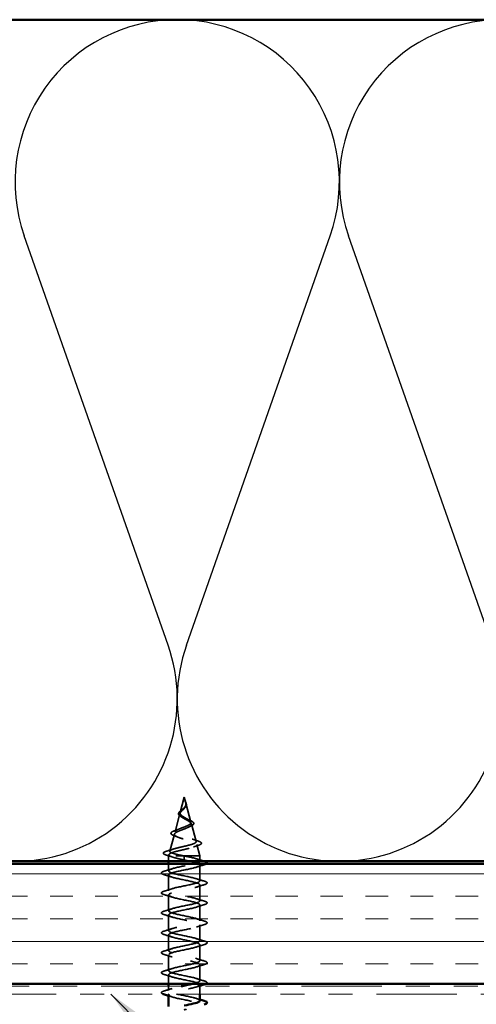
# Model space of a CAD drawing. Units: inches. Extents: x 0.6 to 33.4, y 0.4 to 21.4.
# Drawn here: x 11.7 to 13.6, y 13.2 to 17.3 of the extents above; entities that cross this region are included whole.
import ezdxf

# ---------------------------------------------------------------- set-up
doc = ezdxf.new("R2010")
doc.units = ezdxf.units.IN
doc.header["$LTSCALE"] = 2
doc.header["$MEASUREMENT"] = 0
doc.linetypes.add('DASHED', pattern=[0.2067, 0.1654, -0.0413])
doc.linetypes.add('DOUBLE_DASH_CHAIN', pattern=[1.2403, 0.6614, -0.0827, 0.1654, -0.0827, 0.1654, -0.0827])
for name, color, linetype, lineweight in [('Hatch (ANSI)', 7, 'Continuous', 18), ('Hidden (ANSI)', 7, 'DASHED', 35), ('Sketch Geometry (ANSI)', 7, 'Continuous', 25), ('Symbol (ANSI)', 7, 'Continuous', 25), ('Visible (ANSI)', 7, 'Continuous', 50)]:
    doc.layers.add(name, color=color, linetype=linetype, lineweight=lineweight)
doc.styles.add('Note Text (ANSI)', font='tahoma.ttf')
doc.dimstyles.new('Default (ANSI)$7', dxfattribs={"dimscale": 2, "dimtxt": 0.12, "dimasz": 0.098425, "dimexe": 0.125, "dimexo": 0.0625, "dimgap": 0.031496, "dimtad": 0, "dimtih": 1, "dimtoh": 1, "dimrnd": 1e-08, "dimzin": 4, "dimdsep": 46, "dimtxsty": 'Note Text (ANSI)', "dimcen": 0.09, "dimdle": 0.393701, "dimclrd": 256, "dimclre": 256, "dimclrt": 256, "dimadec": 0, "dimazin": 1, "dimtfac": 1, "dimtofl": 0, "dimtmove": 0, "dimatfit": 3, "dimfxl": 1, "dimtolj": 1, "dimtzin": 4, "dimlwd": -1, "dimlwe": -1, "dimarcsym": 0})

msp = doc.modelspace()

# ---------------------------------------------------------------- hatches: boundary and pattern name
at = {"layer": 'Hatch (ANSI)', "true_color": 0x804000}
h = msp.add_hatch(dxfattribs=at)
h.set_pattern_fill('INSUL', color=36, scale=0.75, style=0)
h.paths.add_polyline_path([(1.49432, 13.82342), (16.55158, 13.82342), (16.55158, 13.32342), (1.49432, 13.32342)])

# ---------------------------------------------------------------- linework, layer by layer
at = {"layer": 'Hidden (ANSI)', "ltscale": 0.062337}
msp.add_line((12.37084, 14.09967), (12.35389, 14.03634), dxfattribs=at)
at = {"layer": 'Hidden (ANSI)', "ltscale": 0.022741}
msp.add_line((12.37084, 14.09967), (12.37703, 14.0765), dxfattribs=at)
at = {"layer": 'Hidden (ANSI)', "ltscale": 0.077103}
msp.add_line((12.37757, 14.07449), (12.39852, 13.99617), dxfattribs=at)
at = {"layer": 'Hidden (ANSI)', "ltscale": 0.074634}
msp.add_line((12.35268, 14.03182), (12.33241, 13.95601), dxfattribs=at)
at = {"layer": 'Hidden (ANSI)', "ltscale": 0.072171}
msp.add_line((12.4004, 13.98915), (12.42001, 13.91584), dxfattribs=at)
at = {"layer": 'Hidden (ANSI)', "ltscale": 0.069707}
msp.add_line((12.32986, 13.94649), (12.31092, 13.87568), dxfattribs=at)
at = {"layer": 'Hidden (ANSI)', "ltscale": 0.046387}
msp.add_line((12.42322, 13.90383), (12.43584, 13.85667), dxfattribs=at)
at = {"layer": 'Hidden (ANSI)', "ltscale": 0.004328}
msp.add_line((12.30704, 13.86116), (12.30584, 13.85667), dxfattribs=at)
at = {"layer": 'Hidden (ANSI)', "ltscale": 0.194373}
msp.add_line((12.43584, 13.85667), (12.30584, 13.85667), dxfattribs=at)
at = {"layer": 'Hidden (ANSI)', "ltscale": 0.022045}
msp.add_line((12.30584, 13.83342), (12.30584, 13.85667), dxfattribs=at)
at = {"layer": 'Hidden (ANSI)', "ltscale": 0.028664}
for p, q in [((12.37084, 13.84814), (12.37084, 13.85567)), ((12.37084, 13.83867), (12.37084, 13.8462))]:
    msp.add_line(p, q, dxfattribs=at)
at = {"layer": 'Hidden (ANSI)', "ltscale": 0.002412}
msp.add_line((12.37084, 13.8462), (12.37084, 13.84814), dxfattribs=at)
at = {"layer": 'Hidden (ANSI)', "ltscale": 0.020614}
msp.add_line((12.43584, 13.83492), (12.43584, 13.85667), dxfattribs=at)
at = {"layer": 'Hidden (ANSI)', "ltscale": 0.028468}
msp.add_line((12.30584, 13.79342), (12.30584, 13.82342), dxfattribs=at)
at = {"layer": 'Hidden (ANSI)', "ltscale": 0.062755}
for p, q in [((12.43584, 13.75192), (12.43584, 13.81792)), ((12.30584, 13.71042), (12.30584, 13.77642)), ((12.43584, 13.66892), (12.43584, 13.73492)), ((12.30584, 13.62742), (12.30584, 13.69342)), ((12.43584, 13.58592), (12.43584, 13.65192)), ((12.30584, 13.54442), (12.30584, 13.61042)), ((12.43584, 13.50292), (12.43584, 13.56892)), ((12.30584, 13.46142), (12.30584, 13.52742)), ((12.43584, 13.41992), (12.43584, 13.48592)), ((12.30584, 13.37842), (12.30584, 13.44442)), ((12.43584, 13.33692), (12.43584, 13.40292))]:
    msp.add_line(p, q, dxfattribs=at)
at = {"layer": 'Hidden (ANSI)', "ltscale": 0.036092}
msp.add_line((12.30584, 13.32342), (12.30584, 13.36142), dxfattribs=at)
at = {"layer": 'Hidden (ANSI)', "ltscale": 0.01704}
msp.add_line((12.30584, 13.29542), (12.30584, 13.31342), dxfattribs=at)
at = {"layer": 'Hidden (ANSI)', "ltscale": 0.004078}
msp.add_line((12.43584, 13.31553), (12.43584, 13.31992), dxfattribs=at)
at = {"layer": 'Hidden (ANSI)', "ltscale": 0.030375}
msp.add_line((12.43584, 13.28142), (12.43584, 13.31342), dxfattribs=at)
at = {"layer": 'Hidden (ANSI)', "ltscale": 0.060472}
msp.add_open_spline([(12.35824, 14.01833), (12.35546, 14.01993), (12.35302, 14.0216), (12.34935, 14.02501), (12.34803, 14.02681), (12.34684, 14.03041), (12.34686, 14.03222), (12.34803, 14.03557), (12.34906, 14.03717), (12.35192, 14.04046), (12.35382, 14.04218), (12.35803, 14.0456), (12.36037, 14.04734), (12.36361, 14.04979), (12.36451, 14.05047), (12.3654, 14.05116)], degree=3, knots=[0, 0, 0, 0, 0.02871406, 0.02871406, 0.05661209, 0.05661209, 0.08235503, 0.08235503, 0.10555604, 0.10555604, 0.1295507, 0.1295507, 0.15224391, 0.15224391, 0.16083111, 0.16083111, 0.16083111, 0.16083111], dxfattribs=at)
at = {"layer": 'Hidden (ANSI)', "ltscale": 0.089656}
msp.add_open_spline([(12.37833, 14.07021), (12.37854, 14.0674), (12.37811, 14.06478), (12.37592, 14.05955), (12.37425, 14.0571), (12.37009, 14.05222), (12.36771, 14.0499), (12.36286, 14.04527), (12.36049, 14.04305), (12.35638, 14.0386), (12.35472, 14.03646), (12.35257, 14.03215), (12.35214, 14.03006), (12.3527, 14.02587), (12.35373, 14.02382), (12.35703, 14.01986), (12.35921, 14.01799), (12.3645, 14.0142), (12.36758, 14.01234), (12.37084, 14.01049)], degree=3, knots=[0, 0, 0, 0, 0.02542118, 0.02542118, 0.05061597, 0.05061597, 0.07599611, 0.07599611, 0.10184452, 0.10184452, 0.12835573, 0.12835573, 0.15566688, 0.15566688, 0.18387744, 0.18387744, 0.21097071, 0.21097071, 0.23938117, 0.23938117, 0.23938117, 0.23938117], dxfattribs=at)
at = {"layer": 'Hidden (ANSI)', "ltscale": 0.083957}
msp.add_open_spline([(12.37084, 14.01626), (12.36765, 14.01808), (12.36464, 14.01992), (12.35952, 14.02368), (12.35744, 14.02554), (12.35455, 14.02936), (12.35373, 14.03126), (12.35344, 14.03514), (12.35393, 14.03707), (12.35604, 14.04104), (12.35759, 14.04301), (12.36137, 14.04708), (12.36352, 14.04911), (12.36788, 14.05331), (12.37001, 14.05541), (12.37373, 14.05978), (12.37525, 14.06197), (12.3769, 14.06563), (12.37733, 14.06698), (12.37781, 14.06973), (12.37786, 14.07109), (12.37775, 14.07249)], degree=3, knots=[0, 0, 0, 0, 0.02818547, 0.02818547, 0.05535616, 0.05535616, 0.08155578, 0.08155578, 0.10684016, 0.10684016, 0.13128192, 0.13128192, 0.1549776, 0.1549776, 0.17805851, 0.17805851, 0.20070773, 0.20070773, 0.21389493, 0.21389493, 0.22660204, 0.22660204, 0.22660204, 0.22660204], dxfattribs=at)
at = {"layer": 'Hidden (ANSI)', "ltscale": 0.004115}
msp.add_open_spline([(12.3654, 14.05116), (12.36621, 14.05178), (12.36694, 14.05241), (12.36759, 14.05305)], degree=3, dxfattribs=at)
at = {"layer": 'Hidden (ANSI)', "ltscale": 0.001758}
msp.add_open_spline([(12.37394, 14.05679), (12.37368, 14.0565), (12.37344, 14.05622), (12.37321, 14.05593)], degree=3, dxfattribs=at)
at = {"layer": 'Hidden (ANSI)', "ltscale": 0.018237}
msp.add_open_spline([(12.37936, 14.07143), (12.37966, 14.06949), (12.37959, 14.06755), (12.37866, 14.06387), (12.37782, 14.06207), (12.37592, 14.05914), (12.37498, 14.05795), (12.37394, 14.05679)], degree=3, knots=[0, 0, 0, 0, 0.018430565, 0.018430565, 0.036071151, 0.036071151, 0.04873514, 0.04873514, 0.04873514, 0.04873514], dxfattribs=at)
at = {"layer": 'Hidden (ANSI)', "ltscale": 0.014821}
msp.add_open_spline([(12.37595, 14.07987), (12.37535, 14.08151), (12.3748, 14.0828), (12.3745, 14.08345), (12.37445, 14.08356), (12.3744, 14.08366), (12.37438, 14.08369), (12.37436, 14.08372), (12.37436, 14.08373), (12.37435, 14.08373), (12.37435, 14.08373), (12.37435, 14.08374), (12.37435, 14.08374), (12.37435, 14.08374), (12.37435, 14.08374), (12.37435, 14.08373), (12.37434, 14.08373), (12.37434, 14.08373), (12.37434, 14.08373), (12.37434, 14.08372), (12.37434, 14.08372), (12.37435, 14.0837), (12.37435, 14.08368), (12.37439, 14.08354), (12.37446, 14.08333), (12.3746, 14.08293), (12.37475, 14.08253), (12.37514, 14.08148), (12.37537, 14.08089), (12.37647, 14.07801), (12.3773, 14.07576), (12.37782, 14.07348)], degree=3, knots=[0, 0, 0, 0, 0.01397013, 0.01397013, 0.01635801, 0.01635801, 0.01712636, 0.01712636, 0.01759978, 0.01759978, 0.01773598, 0.01773598, 0.01781809, 0.01781809, 0.01788584, 0.01788584, 0.01795891, 0.01795891, 0.01807628, 0.01807628, 0.01833703, 0.01833703, 0.01916095, 0.01916095, 0.02439922, 0.02439922, 0.04499316, 0.04499316, 0.07213098, 0.07213098, 0.1773839, 0.1773839, 0.1773839, 0.1773839], dxfattribs=at)
at = {"layer": 'Hidden (ANSI)', "ltscale": 0.013567}
msp.add_open_spline([(12.37443, 14.0836), (12.37541, 14.08163), (12.37645, 14.07969), (12.37813, 14.07598), (12.37879, 14.07418), (12.37925, 14.0721), (12.37931, 14.07177), (12.37936, 14.07143)], degree=3, knots=[0, 0, 0, 0, 0.016775095, 0.016775095, 0.033169004, 0.033169004, 0.03632094, 0.03632094, 0.03632094, 0.03632094], dxfattribs=at)
at = {"layer": 'Hidden (ANSI)', "ltscale": 0.007962}
msp.add_open_spline([(12.37775, 14.07249), (12.37767, 14.07349), (12.37751, 14.0745), (12.37695, 14.07696), (12.37649, 14.07839), (12.37595, 14.07987)], degree=3, knots=[0, 0, 0, 0, 0.009046419, 0.009046419, 0.021574315, 0.021574315, 0.021574315, 0.021574315], dxfattribs=at)
at = {"layer": 'Hidden (ANSI)', "ltscale": 0.003543}
msp.add_open_spline([(12.37782, 14.07348), (12.37794, 14.07295), (12.37805, 14.07243), (12.37822, 14.07134), (12.37829, 14.07077), (12.37833, 14.07021)], degree=3, knots=[0, 0, 0, 0, 0.0046577974, 0.0046577974, 0.0097216205, 0.0097216205, 0.0097216205, 0.0097216205], dxfattribs=at)
at = {"layer": 'Hidden (ANSI)', "ltscale": 0.504207}
msp.add_open_spline([(12.37084, 14.01049), (12.3744, 14.00846), (12.37807, 14.0065), (12.3852, 14.00256), (12.38856, 14.00063), (12.39438, 13.99673), (12.39672, 13.99482), (12.39994, 13.99095), (12.40072, 13.98905), (12.4005, 13.98522), (12.39944, 13.98334), (12.39554, 13.97953), (12.3927, 13.97766), (12.38557, 13.97387), (12.38133, 13.97201), (12.37204, 13.96824), (12.36708, 13.96639), (12.35716, 13.96264), (12.35232, 13.96079), (12.3435, 13.95706), (12.33965, 13.95522), (12.33357, 13.95151), (12.33146, 13.94967), (12.32937, 13.94597), (12.32947, 13.94414), (12.33199, 13.94045), (12.33444, 13.93862), (12.34142, 13.93494), (12.34594, 13.93312), (12.35646, 13.92945), (12.36239, 13.92763), (12.37488, 13.92397), (12.38131, 13.92216), (12.39377, 13.9185), (12.39965, 13.91669), (12.40999, 13.91304), (12.4143, 13.91123), (12.42067, 13.90759), (12.42261, 13.90579), (12.42375, 13.90215), (12.42288, 13.90035), (12.41833, 13.89672), (12.41464, 13.89492), (12.40486, 13.89129), (12.39882, 13.8895), (12.38515, 13.88587), (12.37763, 13.88408), (12.36212, 13.88046), (12.35428, 13.87867), (12.33936, 13.87505), (12.33246, 13.87327), (12.32057, 13.86965), (12.31576, 13.86787), (12.30942, 13.86449), (12.30763, 13.86293), (12.30656, 13.85979), (12.30733, 13.85823), (12.30936, 13.85667)], degree=3, knots=[0, 0, 0, 0, 0.0315308, 0.0315308, 0.0641805, 0.0641805, 0.0979786, 0.0979786, 0.1329491, 0.1329491, 0.1691118, 0.1691118, 0.2064833, 0.2064833, 0.2450775, 0.2450775, 0.2849064, 0.2849064, 0.3259802, 0.3259802, 0.3683075, 0.3683075, 0.4118959, 0.4118959, 0.4567522, 0.4567522, 0.5028821, 0.5028821, 0.5502906, 0.5502906, 0.5989824, 0.5989824, 0.6489613, 0.6489613, 0.7002309, 0.7002309, 0.7527945, 0.7527945, 0.8066547, 0.8066547, 0.8618141, 0.8618141, 0.918275, 0.918275, 0.9760395, 0.9760395, 1.0351092, 1.0351092, 1.095486, 1.095486, 1.1571712, 1.1571712, 1.2201662, 1.2201662, 1.2761521, 1.2761521, 1.3331843, 1.3331843, 1.3331843, 1.3331843], dxfattribs=at)
at = {"layer": 'Hidden (ANSI)', "ltscale": 0.544082}
msp.add_open_spline([(12.36538, 13.85667), (12.35693, 13.85835), (12.34879, 13.86002), (12.33426, 13.86341), (12.32798, 13.86508), (12.3181, 13.86847), (12.31456, 13.87015), (12.31067, 13.87354), (12.3103, 13.87522), (12.31275, 13.87861), (12.31548, 13.88029), (12.32362, 13.88369), (12.3289, 13.88537), (12.34124, 13.88877), (12.34814, 13.89045), (12.36258, 13.89385), (12.36996, 13.89553), (12.38418, 13.89894), (12.39088, 13.90063), (12.40268, 13.90404), (12.40769, 13.90572), (12.41535, 13.90914), (12.41797, 13.91083), (12.42049, 13.91425), (12.42042, 13.91594), (12.41766, 13.91936), (12.41505, 13.92106), (12.40771, 13.92448), (12.4031, 13.92618), (12.39256, 13.92962), (12.38678, 13.93132), (12.37488, 13.93476), (12.3689, 13.93646), (12.35761, 13.93991), (12.35239, 13.94161), (12.34346, 13.94507), (12.3398, 13.94678), (12.33453, 13.95024), (12.33292, 13.95195), (12.33194, 13.95542), (12.33252, 13.95714), (12.33573, 13.96062), (12.33827, 13.96235), (12.34489, 13.96584), (12.34886, 13.96757), (12.35758, 13.97107), (12.36223, 13.97281), (12.37148, 13.97632), (12.37599, 13.97807), (12.38419, 13.9816), (12.38781, 13.98335), (12.39365, 13.9869), (12.39584, 13.98866), (12.3985, 13.99223), (12.39898, 13.994), (12.39824, 13.99759), (12.39706, 13.99937), (12.39331, 14.00299), (12.39082, 14.00478), (12.38531, 14.00821), (12.38248, 14.00981), (12.37664, 14.01302), (12.3737, 14.01461), (12.37084, 14.01626)], degree=3, knots=[0, 0, 0, 0, 0.0662455, 0.0662455, 0.1312266, 0.1312266, 0.1949439, 0.1949439, 0.2573984, 0.2573984, 0.3185909, 0.3185909, 0.3785225, 0.3785225, 0.4371941, 0.4371941, 0.4946071, 0.4946071, 0.5507627, 0.5507627, 0.6056626, 0.6056626, 0.6593082, 0.6593082, 0.7117016, 0.7117016, 0.7628447, 0.7628447, 0.8127399, 0.8127399, 0.8613896, 0.8613896, 0.9087967, 0.9087967, 0.9549645, 0.9549645, 0.9998965, 0.9998965, 1.0435967, 1.0435967, 1.0860698, 1.0860698, 1.1273208, 1.1273208, 1.1673558, 1.1673558, 1.2061815, 1.2061815, 1.2438056, 1.2438056, 1.2802371, 1.2802371, 1.3154864, 1.3154864, 1.3495657, 1.3495657, 1.3824892, 1.3824892, 1.4142741, 1.4142741, 1.4412543, 1.4412543, 1.4671582, 1.4671582, 1.4671582, 1.4671582], dxfattribs=at)
at = {"layer": 'Hidden (ANSI)', "ltscale": 0.006235}
msp.add_open_spline([(12.36251, 14.01564), (12.36119, 14.01655), (12.35976, 14.01745), (12.35824, 14.01833)], degree=3, dxfattribs=at)
at = {"layer": 'Hidden (ANSI)', "ltscale": 0.010901}
msp.add_open_spline([(12.38185, 14.01014), (12.38454, 14.00864), (12.38755, 14.00719), (12.39071, 14.00581)], degree=3, dxfattribs=at)
at = {"layer": 'Hidden (ANSI)', "ltscale": 0.073601}
msp.add_open_spline([(12.39071, 14.00581), (12.39417, 14.0043), (12.39737, 14.0028), (12.40279, 13.99987), (12.40506, 13.99841), (12.40856, 13.99541), (12.40977, 13.99383), (12.41066, 13.99048), (12.41025, 13.98871), (12.40814, 13.98573), (12.40657, 13.9844), (12.40251, 13.98183), (12.39997, 13.98057), (12.39706, 13.97933)], degree=3, knots=[0, 0, 0, 0, 0.03175002, 0.03175002, 0.06375291, 0.06375291, 0.09788531, 0.09788531, 0.13242329, 0.13242329, 0.16389148, 0.16389148, 0.19582475, 0.19582475, 0.19582475, 0.19582475], dxfattribs=at)
at = {"layer": 'Hidden (ANSI)', "ltscale": 0.017258}
msp.add_open_spline([(12.3334, 13.96166), (12.33893, 13.96359), (12.34437, 13.96561), (12.34943, 13.96776)], degree=3, dxfattribs=at)
at = {"layer": 'Hidden (ANSI)', "ltscale": 0.010974}
msp.add_open_spline([(12.39706, 13.97933), (12.39383, 13.97796), (12.3907, 13.97654), (12.3878, 13.97507)], degree=3, dxfattribs=at)
at = {"layer": 'Hidden (ANSI)', "ltscale": 0.081692}
msp.add_open_spline([(12.3289, 13.9398), (12.32472, 13.9413), (12.32135, 13.94284), (12.31676, 13.94605), (12.31536, 13.94788), (12.3155, 13.95163), (12.31668, 13.95324), (12.3205, 13.9562), (12.32323, 13.95764), (12.32866, 13.95994), (12.33093, 13.9608), (12.3334, 13.96166)], degree=3, knots=[0, 0, 0, 0, 0.05135843, 0.05135843, 0.10223548, 0.10223548, 0.14712421, 0.14712421, 0.19129017, 0.19129017, 0.21725135, 0.21725135, 0.21725135, 0.21725135], dxfattribs=at)
at = {"layer": 'Hidden (ANSI)', "ltscale": 0.01577}
msp.add_open_spline([(12.3435, 13.9342), (12.33883, 13.93615), (12.33391, 13.93801), (12.3289, 13.9398)], degree=3, dxfattribs=at)
at = {"layer": 'Hidden (ANSI)', "ltscale": 0.023076}
msp.add_open_spline([(12.40381, 13.92585), (12.41108, 13.92321), (12.41867, 13.92073), (12.42631, 13.91834)], degree=3, dxfattribs=at)
at = {"layer": 'Hidden (ANSI)', "ltscale": 0.028509}
msp.add_open_spline([(12.29754, 13.87555), (12.30709, 13.87836), (12.31662, 13.88126), (12.32591, 13.88433)], degree=3, dxfattribs=at)
at = {"layer": 'Hidden (ANSI)', "ltscale": 0.020481}
msp.add_open_spline([(12.42934, 13.89982), (12.42262, 13.89765), (12.41596, 13.89539), (12.40953, 13.89303)], degree=3, dxfattribs=at)
at = {"layer": 'Hidden (ANSI)', "ltscale": 0.086584}
msp.add_open_spline([(12.42631, 13.91834), (12.43104, 13.91686), (12.43484, 13.91539), (12.44016, 13.9124), (12.44187, 13.91083), (12.44232, 13.90701), (12.44095, 13.90531), (12.43657, 13.90247), (12.43338, 13.90114), (12.42934, 13.89982)], degree=3, knots=[0, 0, 0, 0, 0.05815934, 0.05815934, 0.11692964, 0.11692964, 0.1740838, 0.1740838, 0.23024531, 0.23024531, 0.23024531, 0.23024531], dxfattribs=at)
at = {"layer": 'Hidden (ANSI)', "ltscale": 0.089652}
msp.add_open_spline([(12.29549, 13.8595), (12.29061, 13.86099), (12.28715, 13.86247), (12.28428, 13.86503), (12.28365, 13.86605), (12.28365, 13.86896), (12.28515, 13.87039), (12.28981, 13.873), (12.2932, 13.87428), (12.29754, 13.87555)], degree=3, knots=[0, 0, 0, 0, 0.07651785, 0.07651785, 0.11470873, 0.11470873, 0.17661331, 0.17661331, 0.23858222, 0.23858222, 0.23858222, 0.23858222], dxfattribs=at)
at = {"layer": 'Hidden (ANSI)', "ltscale": 0.02659}
msp.add_open_spline([(12.32173, 13.8511), (12.31315, 13.85403), (12.30434, 13.85681), (12.29549, 13.8595)], degree=3, dxfattribs=at)
at = {"layer": 'Hidden (ANSI)', "ltscale": 0.078553}
msp.add_open_spline([(12.30936, 13.85667), (12.31217, 13.85473), (12.31661, 13.85282), (12.32817, 13.84894), (12.33519, 13.84702), (12.34736, 13.84402), (12.35191, 13.84295), (12.36126, 13.84081), (12.36604, 13.83974), (12.37084, 13.83867)], degree=3, knots=[0, 0, 0, 0, 0.06772236, 0.06772236, 0.13544473, 0.13544473, 0.17287087, 0.17287087, 0.21029702, 0.21029702, 0.21029702, 0.21029702], dxfattribs=at)
at = {"layer": 'Hidden (ANSI)', "ltscale": 0.005187}
msp.add_open_spline([(12.37084, 13.85567), (12.36901, 13.856), (12.3672, 13.85634), (12.36538, 13.85667)], degree=3, dxfattribs=at)
at = {"layer": 'Hidden (ANSI)', "ltscale": 0.106022}
msp.add_open_spline([(12.43525, 13.83342), (12.43598, 13.83459), (12.43596, 13.83576), (12.43508, 13.83693), (12.43103, 13.84237), (12.409, 13.84781), (12.38269, 13.85325), (12.37878, 13.85406), (12.37481, 13.85486), (12.37084, 13.85567)], degree=3, knots=[45.4393267, 45.4393267, 45.4393267, 45.4393267, 45.705247, 45.705247, 45.705247, 46.9405239, 46.9405239, 46.9405239, 47.1238898, 47.1238898, 47.1238898, 47.1238898], dxfattribs=at)
at = {"layer": 'Hidden (ANSI)', "ltscale": 0.031888}
for points in [[(12.42186, 13.84375), (12.43227, 13.84033), (12.44293, 13.83711), (12.45362, 13.83397)], [(12.28805, 13.79247), (12.29874, 13.79561), (12.3094, 13.79883), (12.31981, 13.80225)], [(12.45362, 13.81887), (12.44293, 13.81573), (12.43227, 13.81251), (12.42186, 13.8091)], [(12.31981, 13.7676), (12.3094, 13.77101), (12.29874, 13.77423), (12.28805, 13.77737)], [(12.42186, 13.76075), (12.43227, 13.75733), (12.44293, 13.75411), (12.45362, 13.75097)], [(12.28805, 13.70947), (12.29874, 13.71261), (12.3094, 13.71583), (12.31981, 13.71925)], [(12.45362, 13.73587), (12.44293, 13.73273), (12.43227, 13.72951), (12.42186, 13.7261)], [(12.31981, 13.6846), (12.3094, 13.68801), (12.29874, 13.69123), (12.28805, 13.69437)], [(12.42186, 13.67775), (12.43227, 13.67433), (12.44293, 13.67111), (12.45362, 13.66797)], [(12.28805, 13.62647), (12.29874, 13.62961), (12.3094, 13.63283), (12.31981, 13.63625)], [(12.45362, 13.65287), (12.44293, 13.64973), (12.43227, 13.64651), (12.42186, 13.6431)], [(12.31981, 13.6016), (12.3094, 13.60501), (12.29874, 13.60823), (12.28805, 13.61137)], [(12.42186, 13.59475), (12.43227, 13.59133), (12.44293, 13.58811), (12.45362, 13.58497)], [(12.45362, 13.56987), (12.44293, 13.56673), (12.43227, 13.56351), (12.42186, 13.5601)], [(12.28805, 13.54347), (12.29874, 13.54661), (12.3094, 13.54983), (12.31981, 13.55325)], [(12.31981, 13.5186), (12.3094, 13.52201), (12.29874, 13.52523), (12.28805, 13.52837)], [(12.42186, 13.51175), (12.43227, 13.50833), (12.44293, 13.50511), (12.45362, 13.50197)], [(12.45362, 13.48687), (12.44293, 13.48373), (12.43227, 13.48051), (12.42186, 13.4771)], [(12.28805, 13.46047), (12.29874, 13.46361), (12.3094, 13.46683), (12.31981, 13.47025)], [(12.31981, 13.4356), (12.3094, 13.43901), (12.29874, 13.44223), (12.28805, 13.44537)], [(12.42186, 13.42875), (12.43227, 13.42533), (12.44293, 13.42211), (12.45362, 13.41897)], [(12.45362, 13.40387), (12.44293, 13.40073), (12.43227, 13.39751), (12.42186, 13.3941)], [(12.28805, 13.37747), (12.29874, 13.38061), (12.3094, 13.38383), (12.31981, 13.38725)], [(12.31981, 13.3526), (12.3094, 13.35601), (12.29874, 13.35923), (12.28805, 13.36237)], [(12.42186, 13.34575), (12.43227, 13.34233), (12.44293, 13.33911), (12.45362, 13.33597)], [(12.28805, 13.29447), (12.29874, 13.29761), (12.3094, 13.30083), (12.31981, 13.30425)]]:
    msp.add_open_spline(points, degree=3, dxfattribs=at)
at = {"layer": 'Hidden (ANSI)', "ltscale": 1.009204}
msp.add_open_spline([(12.40454, 13.32342), (12.41527, 13.32597), (12.4242, 13.32853), (12.42958, 13.33108), (12.44104, 13.33652), (12.43552, 13.34196), (12.41645, 13.3474), (12.39738, 13.35284), (12.36614, 13.35827), (12.34213, 13.36371), (12.31812, 13.36915), (12.30306, 13.37459), (12.30632, 13.38003), (12.30957, 13.38547), (12.3309, 13.39091), (12.35706, 13.39635), (12.38321, 13.40179), (12.41231, 13.40723), (12.42628, 13.41267), (12.44025, 13.41811), (12.43808, 13.42355), (12.42112, 13.42899), (12.40417, 13.43442), (12.37364, 13.43986), (12.34851, 13.4453), (12.32337, 13.45074), (12.30544, 13.45618), (12.30584, 13.46162), (12.30625, 13.46706), (12.32496, 13.4725), (12.35036, 13.47794), (12.37577, 13.48338), (12.40602, 13.48882), (12.42235, 13.49426), (12.43867, 13.4997), (12.43988, 13.50514), (12.42523, 13.51057), (12.41057, 13.51601), (12.38111, 13.52145), (12.35514, 13.52689), (12.32917, 13.53233), (12.30856, 13.53777), (12.30611, 13.54321), (12.30366, 13.54865), (12.31954, 13.55409), (12.3439, 13.55953), (12.36826, 13.56497), (12.39934, 13.57041), (12.41783, 13.57585), (12.43632, 13.58129), (12.44089, 13.58672), (12.42871, 13.59216), (12.41653, 13.5976), (12.38847, 13.60304), (12.36196, 13.60848), (12.33544, 13.61392), (12.31239, 13.61936), (12.30711, 13.6248), (12.30183, 13.63024), (12.31471, 13.63568), (12.33775, 13.64112), (12.36079, 13.64656), (12.39232, 13.652), (12.41277, 13.65744), (12.43322, 13.66287), (12.44111, 13.66831), (12.43154, 13.67375), (12.42196, 13.67919), (12.39562, 13.68463), (12.36887, 13.69007), (12.34212, 13.69551), (12.31688, 13.70095), (12.30884, 13.70639), (12.3008, 13.71183), (12.31052, 13.71727), (12.33198, 13.72271), (12.35343, 13.72815), (12.38507, 13.73359), (12.40724, 13.73902), (12.42941, 13.74446), (12.44052, 13.7499), (12.43367, 13.75534), (12.42681, 13.76078), (12.40249, 13.76622), (12.37581, 13.77166), (12.34912, 13.7771), (12.322, 13.78254), (12.31128, 13.78798), (12.30056, 13.79342), (12.30702, 13.79886), (12.32664, 13.8043), (12.34627, 13.80973), (12.37765, 13.81517), (12.40129, 13.82061), (12.40536, 13.82155), (12.40914, 13.82248), (12.4126, 13.82342)], degree=3, knots=[6.8318025, 6.8318025, 6.8318025, 6.8318025, 7.4116617, 7.4116617, 7.4116617, 8.6469386, 8.6469386, 8.6469386, 9.8822156, 9.8822156, 9.8822156, 11.1174925, 11.1174925, 11.1174925, 12.3527695, 12.3527695, 12.3527695, 13.5880464, 13.5880464, 13.5880464, 14.8233233, 14.8233233, 14.8233233, 16.0586003, 16.0586003, 16.0586003, 17.2938772, 17.2938772, 17.2938772, 18.5291542, 18.5291542, 18.5291542, 19.7644311, 19.7644311, 19.7644311, 20.9997081, 20.9997081, 20.9997081, 22.234985, 22.234985, 22.234985, 23.470262, 23.470262, 23.470262, 24.7055389, 24.7055389, 24.7055389, 25.9408158, 25.9408158, 25.9408158, 27.1760928, 27.1760928, 27.1760928, 28.4113697, 28.4113697, 28.4113697, 29.6466467, 29.6466467, 29.6466467, 30.8819236, 30.8819236, 30.8819236, 32.1172006, 32.1172006, 32.1172006, 33.3524775, 33.3524775, 33.3524775, 34.5877545, 34.5877545, 34.5877545, 35.8230314, 35.8230314, 35.8230314, 37.0583084, 37.0583084, 37.0583084, 38.2935853, 38.2935853, 38.2935853, 39.5288622, 39.5288622, 39.5288622, 40.7641392, 40.7641392, 40.7641392, 41.9994161, 41.9994161, 41.9994161, 43.2346931, 43.2346931, 43.2346931, 44.46997, 44.46997, 44.46997, 44.6823164, 44.6823164, 44.6823164, 44.6823164], dxfattribs=at)
at = {"layer": 'Hidden (ANSI)', "ltscale": 1.124767}
msp.add_open_spline([(12.37084, 13.83867), (12.3976, 13.83323), (12.4234, 13.82779), (12.43221, 13.82235), (12.44102, 13.81691), (12.43221, 13.81147), (12.41125, 13.80604), (12.39029, 13.8006), (12.35869, 13.79516), (12.33607, 13.78972), (12.31346, 13.78428), (12.30146, 13.77884), (12.30753, 13.7734), (12.3136, 13.76796), (12.33729, 13.76252), (12.36391, 13.75708), (12.39052, 13.75164), (12.41812, 13.7462), (12.42958, 13.74076), (12.44104, 13.73533), (12.43552, 13.72989), (12.41645, 13.72445), (12.39738, 13.71901), (12.36614, 13.71357), (12.34213, 13.70813), (12.31812, 13.70269), (12.30306, 13.69725), (12.30632, 13.69181), (12.30957, 13.68637), (12.3309, 13.68093), (12.35706, 13.67549), (12.38321, 13.67005), (12.41231, 13.66461), (12.42628, 13.65918), (12.44025, 13.65374), (12.43808, 13.6483), (12.42112, 13.64286), (12.40417, 13.63742), (12.37364, 13.63198), (12.34851, 13.62654), (12.32337, 13.6211), (12.30544, 13.61566), (12.30584, 13.61022), (12.30625, 13.60478), (12.32496, 13.59934), (12.35036, 13.5939), (12.37577, 13.58846), (12.40602, 13.58303), (12.42235, 13.57759), (12.43867, 13.57215), (12.43988, 13.56671), (12.42523, 13.56127), (12.41057, 13.55583), (12.38111, 13.55039), (12.35514, 13.54495), (12.32917, 13.53951), (12.30856, 13.53407), (12.30611, 13.52863), (12.30366, 13.52319), (12.31954, 13.51775), (12.3439, 13.51231), (12.36826, 13.50688), (12.39934, 13.50144), (12.41783, 13.496), (12.43632, 13.49056), (12.44089, 13.48512), (12.42871, 13.47968), (12.41653, 13.47424), (12.38847, 13.4688), (12.36196, 13.46336), (12.33544, 13.45792), (12.31239, 13.45248), (12.30711, 13.44704), (12.30183, 13.4416), (12.31471, 13.43616), (12.33775, 13.43073), (12.36079, 13.42529), (12.39232, 13.41985), (12.41277, 13.41441), (12.43322, 13.40897), (12.44111, 13.40353), (12.43154, 13.39809), (12.42196, 13.39265), (12.39562, 13.38721), (12.36887, 13.38177), (12.34212, 13.37633), (12.31688, 13.37089), (12.30884, 13.36545), (12.3008, 13.36001), (12.31052, 13.35458), (12.33198, 13.34914), (12.35343, 13.3437), (12.38507, 13.33826), (12.40724, 13.33282), (12.42941, 13.32738), (12.44052, 13.32194), (12.43367, 13.3165), (12.42681, 13.31106), (12.40249, 13.30562), (12.37581, 13.30018), (12.34912, 13.29474), (12.322, 13.2893), (12.31128, 13.28386), (12.30967, 13.28305), (12.30845, 13.28223), (12.3076, 13.28142)], degree=3, knots=[-47.1238898, -47.1238898, -47.1238898, -47.1238898, -45.8886129, -45.8886129, -45.8886129, -44.6533359, -44.6533359, -44.6533359, -43.418059, -43.418059, -43.418059, -42.182782, -42.182782, -42.182782, -40.9475051, -40.9475051, -40.9475051, -39.7122281, -39.7122281, -39.7122281, -38.4769512, -38.4769512, -38.4769512, -37.2416742, -37.2416742, -37.2416742, -36.0063973, -36.0063973, -36.0063973, -34.7711204, -34.7711204, -34.7711204, -33.5358434, -33.5358434, -33.5358434, -32.3005665, -32.3005665, -32.3005665, -31.0652895, -31.0652895, -31.0652895, -29.8300126, -29.8300126, -29.8300126, -28.5947356, -28.5947356, -28.5947356, -27.3594587, -27.3594587, -27.3594587, -26.1241817, -26.1241817, -26.1241817, -24.8889048, -24.8889048, -24.8889048, -23.6536278, -23.6536278, -23.6536278, -22.4183509, -22.4183509, -22.4183509, -21.183074, -21.183074, -21.183074, -19.947797, -19.947797, -19.947797, -18.7125201, -18.7125201, -18.7125201, -17.4772431, -17.4772431, -17.4772431, -16.2419662, -16.2419662, -16.2419662, -15.0066892, -15.0066892, -15.0066892, -13.7714123, -13.7714123, -13.7714123, -12.5361353, -12.5361353, -12.5361353, -11.3008584, -11.3008584, -11.3008584, -10.0655815, -10.0655815, -10.0655815, -8.8303045, -8.8303045, -8.8303045, -7.5950276, -7.5950276, -7.5950276, -6.3597506, -6.3597506, -6.3597506, -5.1244737, -5.1244737, -5.1244737, -4.9392768, -4.9392768, -4.9392768, -4.9392768], dxfattribs=at)
at = {"layer": 'Hidden (ANSI)', "ltscale": 0.003684}
msp.add_open_spline([(12.45362, 13.83397), (12.45425, 13.83379), (12.45486, 13.8336), (12.45544, 13.83342)], degree=3, dxfattribs=at)
at = {"layer": 'Hidden (ANSI)', "ltscale": 0.029749}
msp.add_open_spline([(12.46414, 13.82342), (12.46348, 13.82288), (12.46266, 13.82237), (12.4597, 13.82085), (12.45699, 13.81986), (12.45362, 13.81887)], degree=3, knots=[0.162438211, 0.162438211, 0.162438211, 0.162438211, 0.188114428, 0.188114428, 0.241849708, 0.241849708, 0.241849708, 0.241849708], dxfattribs=at)
at = {"layer": 'Hidden (ANSI)', "ltscale": 0.090851}
for points in [[(12.28805, 13.77737), (12.28299, 13.77885), (12.27943, 13.78031), (12.27647, 13.78283), (12.27582, 13.78384), (12.27586, 13.7868), (12.27749, 13.78819), (12.28197, 13.79049), (12.28468, 13.79149), (12.28805, 13.79247)], [(12.45362, 13.75097), (12.45868, 13.74949), (12.46224, 13.74803), (12.4652, 13.74551), (12.46585, 13.7445), (12.46581, 13.74154), (12.46418, 13.74015), (12.4597, 13.73785), (12.45699, 13.73686), (12.45362, 13.73587)], [(12.28805, 13.69437), (12.28299, 13.69585), (12.27943, 13.69731), (12.27647, 13.69983), (12.27582, 13.70084), (12.27586, 13.7038), (12.27749, 13.70519), (12.28197, 13.70749), (12.28468, 13.70849), (12.28805, 13.70947)], [(12.45362, 13.66797), (12.45868, 13.66649), (12.46224, 13.66503), (12.4652, 13.66251), (12.46585, 13.6615), (12.46581, 13.65854), (12.46418, 13.65715), (12.4597, 13.65485), (12.45699, 13.65386), (12.45362, 13.65287)], [(12.28805, 13.61137), (12.28299, 13.61285), (12.27943, 13.61431), (12.27647, 13.61683), (12.27582, 13.61784), (12.27586, 13.6208), (12.27749, 13.62219), (12.28197, 13.62449), (12.28468, 13.62549), (12.28805, 13.62647)], [(12.45362, 13.58497), (12.45868, 13.58349), (12.46224, 13.58203), (12.4652, 13.57951), (12.46585, 13.5785), (12.46581, 13.57554), (12.46418, 13.57415), (12.4597, 13.57185), (12.45699, 13.57086), (12.45362, 13.56987)], [(12.28805, 13.52837), (12.28299, 13.52985), (12.27943, 13.53131), (12.27647, 13.53383), (12.27582, 13.53484), (12.27586, 13.5378), (12.27749, 13.53919), (12.28197, 13.54149), (12.28468, 13.54249), (12.28805, 13.54347)], [(12.45362, 13.50197), (12.45868, 13.50049), (12.46224, 13.49903), (12.4652, 13.49651), (12.46585, 13.4955), (12.46581, 13.49254), (12.46418, 13.49115), (12.4597, 13.48885), (12.45699, 13.48786), (12.45362, 13.48687)], [(12.28805, 13.44537), (12.28299, 13.44685), (12.27943, 13.44831), (12.27647, 13.45083), (12.27582, 13.45184), (12.27586, 13.4548), (12.27749, 13.45619), (12.28197, 13.45849), (12.28468, 13.45949), (12.28805, 13.46047)], [(12.45362, 13.41897), (12.45868, 13.41749), (12.46224, 13.41603), (12.4652, 13.41351), (12.46585, 13.4125), (12.46581, 13.40954), (12.46418, 13.40815), (12.4597, 13.40585), (12.45699, 13.40486), (12.45362, 13.40387)], [(12.28805, 13.36237), (12.28299, 13.36385), (12.27943, 13.36531), (12.27647, 13.36783), (12.27582, 13.36884), (12.27586, 13.3718), (12.27749, 13.37319), (12.28197, 13.37549), (12.28468, 13.37649), (12.28805, 13.37747)]]:
    msp.add_open_spline(points, degree=3, knots=[0, 0, 0, 0, 0.08068206, 0.08068206, 0.12137804, 0.12137804, 0.18811443, 0.18811443, 0.24184971, 0.24184971, 0.24184971, 0.24184971], dxfattribs=at)
at = {"layer": 'Hidden (ANSI)', "ltscale": 0.283588}
msp.add_open_spline([(12.4356, 13.25392), (12.43534, 13.25788), (12.42652, 13.26185), (12.41125, 13.26581), (12.39029, 13.27125), (12.35869, 13.27669), (12.33607, 13.28212), (12.31346, 13.28756), (12.30146, 13.293), (12.30753, 13.29844), (12.3131, 13.30343), (12.33352, 13.30843), (12.35741, 13.31342)], degree=3, knots=[1.5707963, 1.5707963, 1.5707963, 1.5707963, 2.4705539, 2.4705539, 2.4705539, 3.7058308, 3.7058308, 3.7058308, 4.9411078, 4.9411078, 4.9411078, 6.0747923, 6.0747923, 6.0747923, 6.0747923], dxfattribs=at)
at = {"layer": 'Hidden (ANSI)', "ltscale": 0.007242}
msp.add_open_spline([(12.42907, 13.31342), (12.42665, 13.31265), (12.42425, 13.31188), (12.42186, 13.3111)], degree=3, dxfattribs=at)
at = {"layer": 'Hidden (ANSI)', "ltscale": 0.073691}
msp.add_open_spline([(12.45362, 13.33597), (12.45868, 13.33449), (12.46224, 13.33303), (12.4652, 13.33051), (12.46585, 13.3295), (12.46581, 13.32654), (12.46418, 13.32515), (12.4614, 13.32372), (12.46109, 13.32357), (12.46075, 13.32342)], degree=3, knots=[0, 0, 0, 0, 0.08068206, 0.08068206, 0.12137804, 0.12137804, 0.18811443, 0.18811443, 0.19617529, 0.19617529, 0.19617529, 0.19617529], dxfattribs=at)
at = {"layer": 'Hidden (ANSI)', "ltscale": 0.076926}
msp.add_open_spline([(12.28204, 13.28142), (12.28006, 13.28224), (12.27853, 13.28308), (12.27647, 13.28483), (12.27582, 13.28584), (12.27586, 13.2888), (12.27749, 13.29019), (12.28197, 13.29249), (12.28468, 13.29349), (12.28805, 13.29447)], degree=3, knots=[0.03700272, 0.03700272, 0.03700272, 0.03700272, 0.08068206, 0.08068206, 0.12137804, 0.12137804, 0.18811443, 0.18811443, 0.24184971, 0.24184971, 0.24184971, 0.24184971], dxfattribs=at)
at = {"layer": 'Hidden (ANSI)', "ltscale": 0.014082}
for points in [[(12.31981, 13.2696), (12.3152, 13.27111), (12.31053, 13.27259), (12.30584, 13.27403)], [(12.42186, 13.26275), (12.42647, 13.26123), (12.43114, 13.25976), (12.43584, 13.25831)]]:
    msp.add_open_spline(points, degree=3, dxfattribs=at)
at = {"layer": 'Hidden (ANSI)', "ltscale": 0.296753}
msp.add_open_spline([(12.30613, 13.27842), (12.30633, 13.2748), (12.31356, 13.27117), (12.32664, 13.26755), (12.34627, 13.26211), (12.37765, 13.25667), (12.40129, 13.25123), (12.42494, 13.24579), (12.43914, 13.24035), (12.43508, 13.23491), (12.43103, 13.22947), (12.409, 13.22403), (12.38269, 13.21859), (12.37878, 13.21779), (12.37481, 13.21698), (12.37084, 13.21617)], degree=3, knots=[-4.712389, -4.712389, -4.712389, -4.712389, -3.8891967, -3.8891967, -3.8891967, -2.6539198, -2.6539198, -2.6539198, -1.4186428, -1.4186428, -1.4186428, -0.1833659, -0.1833659, -0.1833659, 0, 0, 0, 0], dxfattribs=at)
at = {"layer": 'Sketch Geometry (ANSI)', "color": 150, "true_color": 0x0080ff}
for p, q in [((12.30335, 14.73234), (11.7048, 16.4345)), ((12.3798, 14.73234), (12.97835, 16.4345)), ((13.65335, 14.73234), (13.0548, 16.4345))]:
    msp.add_line(p, q, dxfattribs=at)
for centre, start, end in [((12.34158, 16.65842), 90, 199.3739), ((12.34158, 16.65842), 340.6261, 90), ((13.69158, 16.65842), 90, 199.3739), ((11.66658, 14.50842), 160.6261, 19.3739), ((13.01658, 14.50842), 160.6261, 19.3739)]:
    msp.add_arc(centre, 0.675, start, end, dxfattribs=at)
at = {"layer": 'Visible (ANSI)', "color": 150, "true_color": 0x0080ff}
for p, q in [((1.49432, 17.33342), (15.04158, 17.33342)), ((15.04158, 13.83342), (1.49432, 13.83342))]:
    msp.add_line(p, q, dxfattribs=at)
at = {"layer": 'Visible (ANSI)', "color": 36, "true_color": 0x804000}
for p, q in [((1.49432, 13.82342), (16.55158, 13.82342)), ((16.55158, 13.32342), (1.49432, 13.32342))]:
    msp.add_line(p, q, dxfattribs=at)
at = {"layer": 'Visible (ANSI)'}
for p, q in [((12.30584, 13.82342), (12.30584, 13.83342)), ((12.30584, 13.31342), (12.30584, 13.32342)), ((12.43584, 13.31342), (12.43584, 13.31553)), ((12.30584, 13.22942), (12.30584, 13.27842)), ((12.43584, 13.25392), (12.43584, 13.28142))]:
    msp.add_line(p, q, dxfattribs=at)
at = {"layer": 'Visible (ANSI)', "color": 30, "linetype": 'DOUBLE_DASH_CHAIN', "lineweight": 18, "ltscale": 0.252547, "true_color": 0xff8000}
for p, q in [((16.52958, 13.31342), (1.49432, 13.31342)), ((1.49432, 13.28142), (16.52958, 13.28142))]:
    msp.add_line(p, q, dxfattribs=at)
at = {"layer": 'Visible (ANSI)'}
for points in [[(12.4126, 13.82342), (12.42495, 13.82675), (12.43317, 13.83009), (12.43525, 13.83342)], [(12.45362, 13.32087), (12.44538, 13.31845), (12.43716, 13.31599), (12.42907, 13.31342)], [(12.46075, 13.32342), (12.45887, 13.32255), (12.45648, 13.32171), (12.45362, 13.32087)], [(12.28805, 13.27937), (12.28573, 13.28005), (12.28372, 13.28073), (12.28204, 13.28142)], [(12.30584, 13.27403), (12.29994, 13.27585), (12.294, 13.27762), (12.28805, 13.27937)], [(12.3076, 13.28142), (12.30656, 13.28042), (12.30608, 13.27942), (12.30613, 13.27842)], [(12.43584, 13.25831), (12.44173, 13.25649), (12.44767, 13.25472), (12.45362, 13.25297)]]:
    msp.add_open_spline(points, degree=3, dxfattribs=at)
for points, knots in [([(12.45544, 13.83342), (12.45955, 13.83212), (12.46249, 13.83082), (12.4652, 13.82851), (12.46585, 13.8275), (12.46582, 13.82525), (12.4652, 13.82429), (12.46414, 13.82342)], [0.01008049, 0.01008049, 0.01008049, 0.01008049, 0.08068206, 0.08068206, 0.12137804, 0.12137804, 0.16243821, 0.16243821, 0.16243821, 0.16243821]), ([(12.35741, 13.31342), (12.35955, 13.31387), (12.36172, 13.31431), (12.36391, 13.31476), (12.37803, 13.31765), (12.39243, 13.32053), (12.40454, 13.32342)], [6.07479226, 6.07479226, 6.07479226, 6.07479226, 6.17638473, 6.17638473, 6.17638473, 6.83180254, 6.83180254, 6.83180254, 6.83180254]), ([(12.37084, 13.23317), (12.3976, 13.23861), (12.4234, 13.24405), (12.43221, 13.24949), (12.4346, 13.25097), (12.4357, 13.25244), (12.4356, 13.25392)], [0, 0, 0, 0, 1.2352769, 1.2352769, 1.2352769, 1.5707963, 1.5707963, 1.5707963, 1.5707963]), ([(12.45362, 13.25297), (12.45868, 13.25149), (12.46224, 13.25003), (12.4652, 13.24751), (12.46585, 13.2465), (12.46581, 13.24354), (12.46418, 13.24215), (12.4597, 13.23985), (12.45699, 13.23886), (12.45362, 13.23787)], [0, 0, 0, 0, 0.08068206, 0.08068206, 0.12137804, 0.12137804, 0.18811443, 0.18811443, 0.24184971, 0.24184971, 0.24184971, 0.24184971])]:
    msp.add_open_spline(points, degree=3, knots=knots, dxfattribs=at)

# ---------------------------------------------------------------- leaders
at = {"layer": 'Symbol (ANSI)', "annotation_type": 0, "has_hookline": 1, "hookline_direction": 0}
for points, text_width in [([(11.33821, 13.32342), (18.42528, 6.17336), (18.62213, 6.17336)], 2.86872), ([(12.06531, 13.28142), (18.4345, 6.84923), (18.63135, 6.84923)], 4.45958)]:
    msp.add_leader(points, dimstyle='Default (ANSI)$7', override={"dimtad": 0}, dxfattribs=dict(at, text_width=text_width))

doc.saveas('drawing.dxf')
